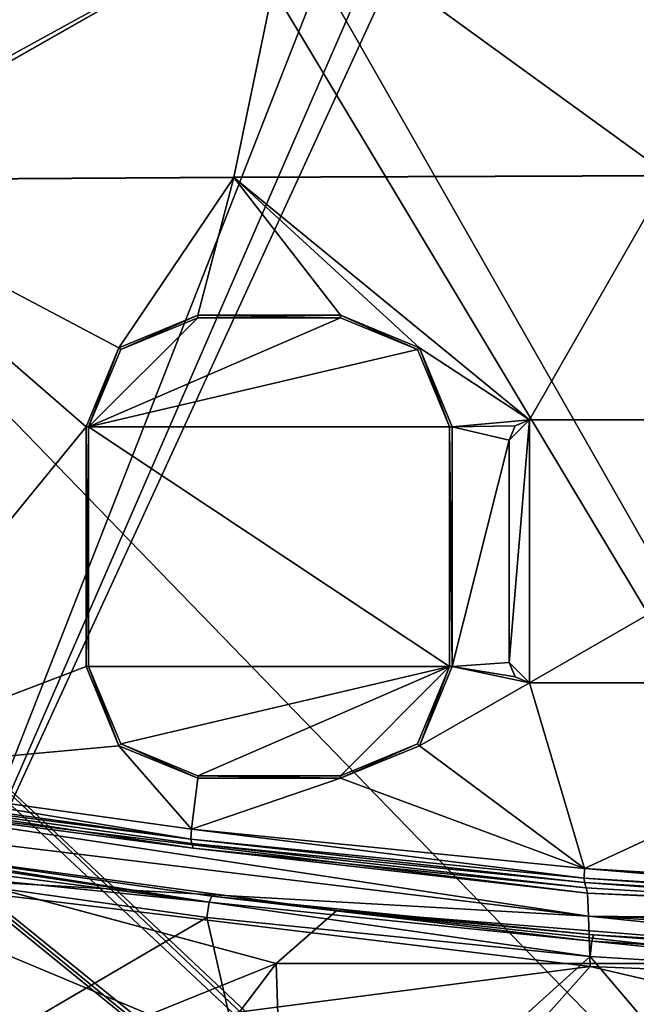
# Model space of a CAD drawing. Extents: x -194 to 194, y -701 to -8.
# Drawn here: x -134 to -73, y -248 to -151 of the extents above; entities that cross this region are included whole.
import ezdxf

# ---------------------------------------------------------------- set-up
doc = ezdxf.new("R2010")
doc.units = 0
doc.header["$MEASUREMENT"] = 0
for name, color, linetype in [('LAYER00001', 7, 'CONTINUOUS'), ('LAYER00004', 7, 'CONTINUOUS'), ('LAYER00007', 7, 'CONTINUOUS')]:
    doc.layers.add(name, color=color, linetype=linetype)

msp = doc.modelspace()

# ---------------------------------------------------------------- linework, layer by layer
at = {"layer": 'LAYER00001', "color": 7}
for points in [[(-183.57, -23.552, 380), (0, -329.36, 380), (-182.431, -9.539, 380)], [(-182.431, -9.539, 380), (0, -329.36, 380), (0, -9.542, 380)], [(-187.978, -135.233, 380), (0, -329.36, 380), (-183.57, -23.552, 380)], [(-144.58, -250), (-79.819, -109.097), (155.63, -337.806)], [(-79.819, -109.097), (-144.58, -250), (-85.19, -113.508)], [(144.58, -250), (155.63, -337.806), (-79.819, -109.097)], [(-79.819, -109.097), (85.19, -113.508), (144.58, -250)], [(-85.19, -113.508), (-144.58, -250), (-91.954, -115.843)], [(-144.58, -141.106), (-91.954, -115.843), (-144.58, -250)], [(-144.58, -247, 380), (0, -329.36, 380), (-187.978, -135.233, 380)], [(-50.881, -342.788, 380), (-144.58, -247, 380), (-144.58, -250, 380)], [(-144.58, -247, 380), (-50.881, -342.788, 380), (-26.735, -332.867, 380)], [(0, -329.36, 380), (-144.58, -247, 380), (-26.735, -332.867, 380)]]:
    msp.add_3dface(points, dxfattribs=at)
at = {"layer": 'LAYER00004', "color": 7}
for points in [[(-158.945, -264.475, 492.184), (-154.092, -231.823, 495.69), (-108.479, -244.092, 502.501)], [(-108.479, -244.092, 502.501), (-154.092, -231.823, 495.69), (-153.314, -232.003, 495.832)], [(-115.072, -238.058, 504.343), (-153.55, -232.268, 497.7), (-153.812, -233.046, 498.425)], [(-115.072, -238.058, 504.343), (-153.314, -232.003, 496.663), (-153.55, -232.268, 497.7)], [(-114.803, -237.459, 502.902), (-153.314, -232.003, 495.832), (-153.314, -232.003, 496.663)], [(-153.314, -232.003, 495.832), (-114.803, -237.459, 502.902), (-102.503, -238.864, 503.684)], [(-115.072, -238.058, 504.343), (-114.803, -237.459, 502.902), (-153.314, -232.003, 496.663)], [(-108.479, -244.092, 502.501), (-153.314, -232.003, 495.832), (-102.503, -238.864, 503.684)], [(-115.072, -238.058, 504.343), (-153.812, -233.046, 498.425), (-154.021, -234.104, 498.622)], [(-158.531, -264.864, 495.306), (-115.315, -239.548, 504.837), (-154.021, -234.104, 498.622)], [(-115.315, -239.548, 504.837), (-115.072, -238.058, 504.343), (-154.021, -234.104, 498.622)], [(-77.411, -241.894, 508.7), (-114.803, -237.459, 502.902), (-115.072, -238.058, 504.343)], [(-77.235, -241.266, 507.234), (-102.503, -238.864, 503.684), (-114.803, -237.459, 502.902)], [(-77.411, -241.894, 508.7), (-77.235, -241.266, 507.234), (-114.803, -237.459, 502.902)], [(-77.572, -243.405, 509.221), (-115.072, -238.058, 504.343), (-115.315, -239.548, 504.837)], [(-77.572, -243.405, 509.221), (-77.411, -241.894, 508.7), (-115.072, -238.058, 504.343)], [(-115.315, -239.548, 504.837), (-158.531, -264.864, 495.306), (-108.108, -271.001, 503.308)], [(-108.108, -271.001, 503.308), (-77.572, -243.405, 509.221), (-115.315, -239.548, 504.837)], [(-102.503, -238.864, 503.684), (-54.336, -244.092, 508.084), (-108.479, -244.092, 502.501)], [(-77.235, -241.266, 507.234), (-51.34, -242.98, 508.395), (-102.503, -238.864, 503.684)], [(-54.336, -244.092, 508.084), (-102.503, -238.864, 503.684), (-51.34, -242.98, 508.395)], [(-39.466, -244.194, 511.296), (-77.235, -241.266, 507.234), (-77.411, -241.894, 508.7)], [(-51.34, -242.98, 508.395), (-77.235, -241.266, 507.234), (-39.378, -243.541, 509.81)], [(-39.466, -244.194, 511.296), (-39.378, -243.541, 509.81), (-77.235, -241.266, 507.234)], [(-39.548, -245.723, 511.843), (-77.411, -241.894, 508.7), (-77.572, -243.405, 509.221)], [(-39.548, -245.723, 511.843), (-39.466, -244.194, 511.296), (-77.411, -241.894, 508.7)], [(-77.572, -243.405, 509.221), (-108.108, -271.001, 503.308), (-54.149, -271.001, 508.848)], [(-77.572, -243.405, 509.221), (-54.149, -271.001, 508.848), (-39.548, -245.723, 511.843)], [(-158.974, -310.779, 486.958), (-108.479, -244.092, 502.501), (-106.289, -310.779, 495.968)], [(-158.945, -264.475, 492.184), (-108.479, -244.092, 502.501), (-158.974, -310.779, 486.958)], [(-54.336, -244.092, 508.084), (-106.289, -310.779, 495.968), (-108.479, -244.092, 502.501)], [(-106.289, -310.779, 495.968), (-54.336, -244.092, 508.084), (-53.236, -310.779, 501.374)]]:
    msp.add_3dface(points, dxfattribs=at)
at = {"layer": 'LAYER00007', "color": 7}
for points in [[(-187.452, -177.3, 380), (0, -9.5, 380), (-48.067, -308.594, 380)], [(0, -9.5, 380), (-187.452, -177.3, 380), (-187.452, -78.1, 380)], [(-107.006, -139.437, 506.828), (-156.897, -109.747, 497.021), (-156.978, -166.929, 499.445)], [(-107.006, -139.437, 506.828), (-69.787, -166.489, 511.777), (-53.855, -137.605, 511.9)], [(-155.247, -166.917, 499.783), (-107.006, -139.437, 506.828), (-156.978, -166.929, 499.445)], [(-155.172, -166.89, 499.797), (-107.006, -139.437, 506.828), (-155.247, -166.917, 499.783)], [(-107.006, -139.437, 506.828), (-155.172, -166.89, 499.797), (-112.637, -166.635, 506.912)], [(-69.787, -166.489, 511.777), (-107.006, -139.437, 506.828), (-112.637, -166.635, 506.912)], [(-112.637, -166.635, 506.912), (-155.172, -166.89, 499.797), (-112.637, -166.668, 506.912)], [(-123.966, -183.445, 505.474), (-112.637, -166.668, 506.912), (-155.172, -166.944, 499.798)], [(-112.637, -166.668, 506.912), (-155.172, -166.89, 499.797), (-155.172, -166.944, 499.798)], [(-112.637, -166.668, 506.912), (-123.966, -183.445, 505.474), (-116.2, -180.235, 506.618)], [(-102.15, -180.235, 508.528), (-112.637, -166.668, 506.912), (-116.2, -180.235, 506.618)], [(-69.787, -166.489, 511.777), (-112.637, -166.635, 506.912), (-69.787, -166.506, 511.777)], [(-83.52, -190.545, 510.684), (-69.787, -166.506, 511.777), (-112.637, -166.668, 506.912)], [(-69.787, -166.506, 511.777), (-112.637, -166.635, 506.912), (-112.637, -166.668, 506.912)], [(-94.381, -183.447, 509.494), (-112.637, -166.668, 506.912), (-102.15, -180.235, 508.528)], [(-83.52, -190.545, 510.684), (-112.637, -166.668, 506.912), (-94.381, -183.447, 509.494)], [(-38.6, -190.545, 514.087), (-69.787, -166.506, 511.777), (-83.52, -190.545, 510.684)], [(-155.172, -166.944, 499.798), (-127.2, -191.235, 504.959), (-123.966, -183.445, 505.474)], [(-155.167, -225.515, 499.128), (-127.2, -191.235, 504.959), (-155.172, -166.944, 499.798)], [(-48.913, -308.781, 380), (-187.452, -177.3, 380), (-48.067, -308.594, 380)], [(-48.913, -308.781, 380), (-187.452, -179, 380), (-187.452, -177.3, 380)], [(-187.452, -179, 380), (-48.913, -308.781, 380), (-187.452, -196.51, 380)], [(-123.789, -183.622, 505.502), (-116.2, -180.235, 506.618), (-123.966, -183.445, 505.474)], [(-116.2, -180.235, 506.618), (-123.789, -183.622, 505.502), (-116.2, -180.485, 506.62)], [(-116.2, -180.235, 506.618), (-102.15, -180.485, 508.53), (-102.15, -180.235, 508.528)], [(-102.15, -180.485, 508.53), (-116.2, -180.235, 506.618), (-116.2, -180.485, 506.62)], [(-102.15, -180.235, 508.528), (-94.558, -183.624, 509.474), (-94.381, -183.447, 509.494)], [(-94.558, -183.624, 509.474), (-102.15, -180.235, 508.528), (-102.15, -180.485, 508.53)], [(-126.95, -191.235, 504.999), (-116.2, -180.485, 506.62), (-123.789, -183.622, 505.502)], [(-102.15, -180.485, 508.53), (-126.95, -191.235, 504.999), (-94.558, -183.624, 509.474)], [(-116.2, -180.485, 506.62), (-126.95, -191.235, 504.999), (-102.15, -180.485, 508.53)], [(-126.95, -191.235, 504.999), (-123.966, -183.445, 505.474), (-127.2, -191.235, 504.959)], [(-123.966, -183.445, 505.474), (-126.95, -191.235, 504.999), (-123.789, -183.622, 505.502)], [(-94.558, -183.624, 509.474), (-126.95, -191.235, 504.999), (-91.4, -191.235, 509.824)], [(-91.4, -191.235, 509.824), (-94.381, -183.447, 509.494), (-94.558, -183.624, 509.474)], [(-94.381, -183.447, 509.494), (-91.4, -191.235, 509.824), (-91.15, -191.235, 509.852)], [(-91.15, -191.235, 509.852), (-83.52, -190.545, 510.684), (-94.381, -183.447, 509.494)], [(-83.52, -190.545, 510.684), (-91.15, -191.235, 509.852), (-84.932, -191.129, 510.533)], [(-83.52, -190.545, 510.684), (-85.52, -214.455, 509.981), (-83.52, -216.455, 510.117)], [(-85.52, -192.545, 510.46), (-83.52, -190.545, 510.684), (-84.932, -191.129, 510.533)], [(-85.52, -214.455, 509.981), (-83.52, -190.545, 510.684), (-85.52, -192.545, 510.46)], [(-83.52, -216.455, 510.117), (-38.6, -190.545, 514.087), (-83.52, -190.545, 510.684)], [(-38.6, -190.545, 514.087), (-83.52, -216.455, 510.117), (-38.6, -216.455, 513.524)], [(-127.2, -191.235, 504.959), (-155.167, -225.515, 499.128), (-127.2, -214.855, 504.471)], [(-126.95, -214.855, 504.511), (-127.2, -191.235, 504.959), (-127.2, -214.855, 504.471)], [(-127.2, -191.235, 504.959), (-126.95, -214.855, 504.511), (-126.95, -191.235, 504.999)], [(-91.4, -214.855, 509.322), (-126.95, -191.235, 504.999), (-126.95, -214.855, 504.511)], [(-126.95, -191.235, 504.999), (-91.4, -214.855, 509.322), (-91.4, -191.235, 509.824)], [(-91.4, -191.235, 509.824), (-91.15, -214.855, 509.35), (-91.15, -191.235, 509.852)], [(-91.15, -214.855, 509.35), (-91.4, -191.235, 509.824), (-91.4, -214.855, 509.322)], [(-84.932, -191.129, 510.533), (-91.15, -191.235, 509.852), (-85.52, -192.545, 510.46)], [(-91.15, -214.855, 509.35), (-85.52, -192.545, 510.46), (-91.15, -191.235, 509.852)], [(-85.52, -192.545, 510.46), (-91.15, -214.855, 509.35), (-85.52, -214.455, 509.981)], [(-49.599, -309.308, 380), (-187.452, -196.51, 380), (-48.913, -308.781, 380)], [(-49.599, -309.308, 380), (-187.452, -197.21, 380), (-187.452, -196.51, 380)], [(-87.753, -354.778, 380), (-187.452, -197.21, 380), (-49.599, -309.308, 380)], [(-187.452, -230.81, 380), (-187.452, -197.21, 380), (-87.753, -354.778, 380)], [(-127.2, -214.855, 504.471), (-155.167, -225.515, 499.128), (-155.127, -225.522, 499.135)], [(-127.2, -214.855, 504.471), (-155.127, -225.522, 499.135), (-123.967, -222.644, 504.661)], [(-123.967, -222.644, 504.661), (-126.95, -214.855, 504.511), (-127.2, -214.855, 504.471)], [(-126.95, -214.855, 504.511), (-123.967, -222.644, 504.661), (-123.79, -222.467, 504.696)], [(-123.79, -222.467, 504.696), (-91.4, -214.855, 509.322), (-126.95, -214.855, 504.511)], [(-116.2, -225.605, 505.677), (-91.4, -214.855, 509.322), (-123.79, -222.467, 504.696)], [(-102.15, -225.605, 507.577), (-91.4, -214.855, 509.322), (-116.2, -225.605, 505.677)], [(-91.4, -214.855, 509.322), (-102.15, -225.605, 507.577), (-94.557, -222.465, 508.65)], [(-94.38, -222.642, 508.662), (-91.4, -214.855, 509.322), (-94.557, -222.465, 508.65)], [(-91.4, -214.855, 509.322), (-94.38, -222.642, 508.662), (-91.15, -214.855, 509.35)], [(-83.52, -216.455, 510.117), (-91.15, -214.855, 509.35), (-94.38, -222.642, 508.662)], [(-85.52, -214.455, 509.981), (-91.15, -214.855, 509.35), (-84.932, -215.871, 509.992)], [(-91.15, -214.855, 509.35), (-83.52, -216.455, 510.117), (-84.932, -215.871, 509.992)], [(-83.52, -216.455, 510.117), (-85.52, -214.455, 509.981), (-84.932, -215.871, 509.992)], [(-94.38, -222.642, 508.662), (-78.125, -234.727, 509.765), (-83.52, -216.455, 510.117)], [(-78.125, -234.727, 509.765), (-38.6, -216.455, 513.524), (-83.52, -216.455, 510.117)], [(-38.6, -216.455, 513.524), (-78.125, -234.727, 509.765), (-39.148, -237.059, 512.462)], [(-116.821, -230.873, 505.315), (-123.967, -222.644, 504.661), (-155.127, -225.522, 499.135)], [(-116.2, -225.855, 505.665), (-123.79, -222.467, 504.696), (-123.967, -222.644, 504.661)], [(-123.967, -222.644, 504.661), (-116.821, -230.873, 505.315), (-116.2, -225.855, 505.665)], [(-123.79, -222.467, 504.696), (-116.2, -225.855, 505.665), (-116.2, -225.605, 505.677)], [(-94.557, -222.465, 508.65), (-102.15, -225.855, 507.564), (-94.38, -222.642, 508.662)], [(-102.15, -225.855, 507.564), (-94.557, -222.465, 508.65), (-102.15, -225.605, 507.577)], [(-102.15, -225.855, 507.564), (-78.125, -234.727, 509.765), (-94.38, -222.642, 508.662)], [(-155.198, -226.495, 498.681), (-116.879, -231.847, 504.857), (-155.127, -225.522, 499.135)], [(-155.127, -225.522, 499.135), (-116.879, -231.847, 504.857), (-116.821, -230.873, 505.315)], [(-78.125, -234.727, 509.765), (-102.15, -225.855, 507.564), (-116.821, -230.873, 505.315)], [(-116.2, -225.855, 505.665), (-116.821, -230.873, 505.315), (-102.15, -225.855, 507.564)], [(-102.15, -225.855, 507.564), (-116.2, -225.605, 505.677), (-116.2, -225.855, 505.665)], [(-116.2, -225.605, 505.677), (-102.15, -225.855, 507.564), (-102.15, -225.605, 507.577)], [(-155.087, -226.931, 497.703), (-116.879, -231.847, 504.857), (-155.198, -226.495, 498.681)], [(-155.087, -227.7, 468.341), (-116.664, -232.749, 486.577), (-155.087, -226.931, 497.703)], [(-116.664, -232.749, 486.577), (-116.791, -232.279, 503.871), (-155.087, -226.931, 497.703)], [(-116.879, -231.847, 504.857), (-155.087, -226.931, 497.703), (-116.791, -232.279, 503.871)], [(-77.74, -239.432, 465.565), (-77.809, -237.164, 470.104), (-155.087, -227.7, 468.341)], [(-77.74, -239.432, 465.565), (-155.087, -227.7, 468.341), (-154.957, -230.026, 463.803)], [(-116.664, -232.749, 486.577), (-155.087, -227.7, 468.341), (-77.809, -237.164, 470.104)], [(-89.298, -355.5, 380), (-187.452, -230.81, 380), (-87.753, -354.778, 380)], [(-89.298, -355.5, 380), (-187.452, -231.51, 380), (-187.452, -230.81, 380)], [(-77.74, -239.432, 465.565), (-154.957, -230.026, 463.803), (-154.577, -235.05, 462.652)], [(-187.452, -231.51, 380), (-89.298, -355.5, 380), (-191.452, -248.23, 380)], [(-116.821, -230.873, 505.315), (-116.879, -231.847, 504.857), (-78.16, -235.705, 509.307)], [(-116.821, -230.873, 505.315), (-78.16, -235.705, 509.307), (-78.125, -234.727, 509.765)], [(-116.879, -231.847, 504.857), (-116.791, -232.279, 503.871), (-78.104, -236.132, 508.314)], [(-116.879, -231.847, 504.857), (-78.104, -236.132, 508.314), (-78.16, -235.705, 509.307)], [(-77.956, -236.648, 489.209), (-78.104, -236.132, 508.314), (-116.791, -232.279, 503.871)], [(-77.956, -236.648, 489.209), (-116.791, -232.279, 503.871), (-116.664, -232.749, 486.577)], [(-77.809, -237.164, 470.104), (-77.956, -236.648, 489.209), (-116.664, -232.749, 486.577)], [(-77.545, -244.383, 464.392), (-77.74, -239.432, 465.565), (-154.577, -235.05, 462.652)], [(-154.577, -258.463, 467.356), (-119.314, -249.805, 465.479), (-154.577, -235.05, 462.652)], [(-119.314, -249.805, 465.479), (-77.545, -244.383, 464.392), (-154.577, -235.05, 462.652)], [(-78.125, -234.727, 509.765), (-78.16, -235.705, 509.307), (-39.16, -238.041, 512.005)], [(-78.125, -234.727, 509.765), (-39.16, -238.041, 512.005), (-39.148, -237.059, 512.462)], [(-78.16, -235.705, 509.307), (-78.104, -236.132, 508.314), (-39.137, -238.463, 511.006)], [(-78.16, -235.705, 509.307), (-39.137, -238.463, 511.006), (-39.16, -238.041, 512.005)], [(-39.042, -238.997, 490.845), (-39.137, -238.463, 511.006), (-78.104, -236.132, 508.314)], [(-39.042, -238.997, 490.845), (-78.104, -236.132, 508.314), (-77.956, -236.648, 489.209)], [(-77.809, -237.164, 470.104), (-39.042, -238.997, 490.845), (-77.956, -236.648, 489.209)], [(-77.74, -239.432, 465.565), (0, -240.32, 470.903), (-77.809, -237.164, 470.104)], [(0, -240.32, 470.903), (-39.042, -238.997, 490.845), (-77.809, -237.164, 470.104)], [(0, -247.5, 465.178), (-77.74, -239.432, 465.565), (-77.545, -244.383, 464.392)], [(0, -240.32, 470.903), (-77.74, -239.432, 465.565), (0, -241.389, 467.636)], [(0, -241.389, 467.636), (-77.74, -239.432, 465.565), (0, -244.077, 465.493)], [(0, -244.077, 465.493), (-77.74, -239.432, 465.565), (0, -247.5, 465.178)], [(-83.942, -251.5, 465.81), (-77.545, -244.383, 464.392), (-119.314, -249.805, 465.479)], [(-42.041, -252.662, 466.146), (-77.545, -244.383, 464.392), (-83.942, -251.5, 465.81)], [(-42.041, -252.662, 466.146), (0, -247.5, 465.178), (-77.545, -244.383, 464.392)]]:
    msp.add_3dface(points, dxfattribs=at)

doc.saveas('drawing.dxf')
